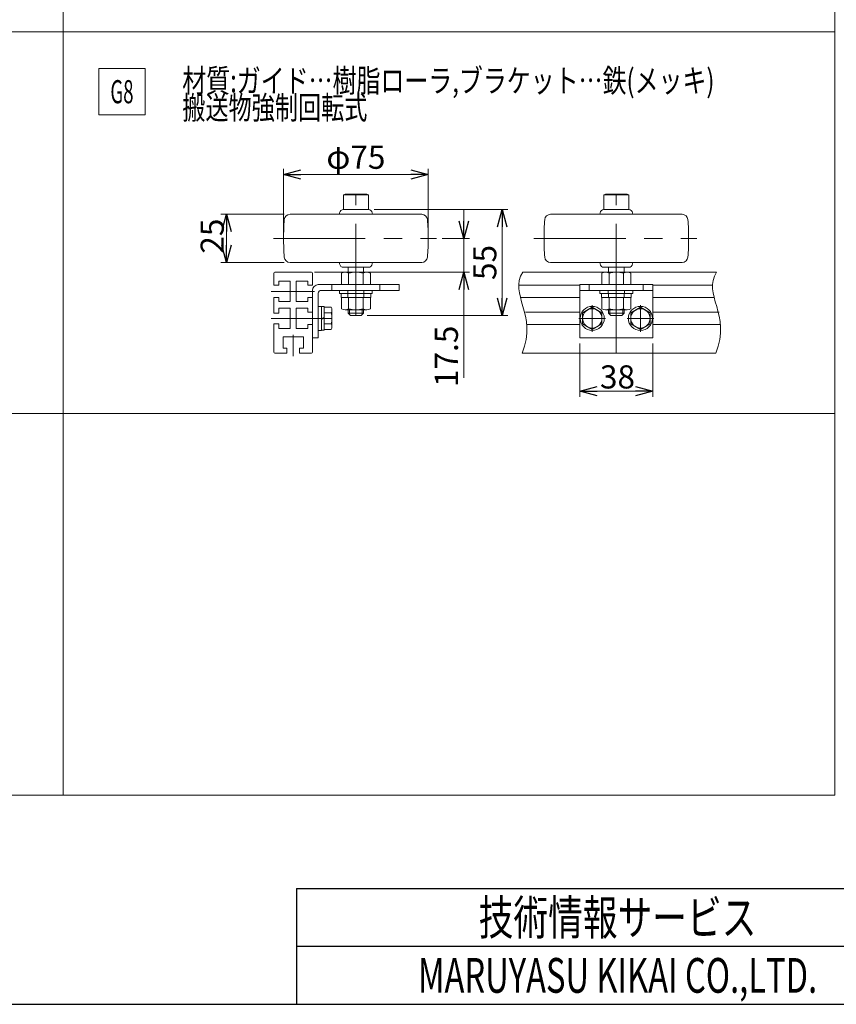
# Model space of a CAD drawing. Units: millimetres. Extents: x -859 to 859, y -579 to 579.
# Drawn here: x -436 to -13, y -564 to -53 of the extents above; entities that cross this region are included whole.
import ezdxf
from ezdxf.enums import TextEntityAlignment as Align

# ---------------------------------------------------------------- set-up
doc = ezdxf.new("R2010")
doc.units = ezdxf.units.MM
doc.header["$LTSCALE"] = 0.75
doc.linetypes.add('CENTERX2', pattern=[101.6, 63.5, -12.7, 12.7, -12.7])
doc.linetypes.add('DASHED2', pattern=[9.525, 6.35, -3.175])
for name, color, linetype in [('MMX2-LHA1-090(L192)', 7, 'Continuous'), ('SLD-0', 7, 'Continuous'), ('ZUWAKU', 7, 'Continuous')]:
    doc.layers.add(name, color=color, linetype=linetype)
doc.styles.add('dcStyle0', font='ＭＳ Ｐゴシック', dxfattribs={"width": 0.75})
doc.styles.add('dcStyle1', font='txt.shx', dxfattribs={"width": 1.2, "bigfont": 'bigfont'})
doc.dimstyles.new('dc_Rotated', dxfattribs={"dimtxt": 12, "dimasz": 9.000006, "dimexe": 3, "dimexo": 3, "dimgap": 3, "dimtad": 3, "dimdsep": 46, "dimtxsty": 'dcStyle0', "dimblk1": 'OPEN30', "dimblk2": 'OPEN30', "dimsah": 1, "dimcen": 0.09, "dimclrd": 2, "dimclre": 2, "dimclrt": 2, "dimadec": 0, "dimazin": 2, "dimtfac": 1, "dimtdec": 4, "dimtmove": 0, "dimatfit": 3, "dimfxl": 1, "dimarcsym": 1})

# ---------------------------------------------------------------- blocks, each defined once
blk = doc.blocks.new('_Open30')
at = {"color": 0, "linetype": 'ByBlock', "lineweight": -2}
for p, q in [((-1, 0.267949), (0, 0)), ((0, 0), (-1, -0.267949)), ((0, 0), (-1, 0))]:
    blk.add_line(p, q, dxfattribs=at)
blk = doc.blocks.new('*D113')
at = {"color": 2, "linetype": 'Continuous', "lineweight": 13}
for p, q in [((-145.65, -221.27), (-145.65, -249.02)), ((-107.65, -221.27), (-107.65, -249.02)), ((-145.65, -246.02), (-107.65, -246.02))]:
    blk.add_line(p, q, dxfattribs=at)
at = {"color": 2, "xscale": 9.000008422845859, "yscale": 8.99996810467093}
for p, rotation in [((-145.65, -246.02), 180), ((-107.65, -246.02), 360)]:
    blk.add_blockref('_Open30', p, dxfattribs=dict(at, rotation=rotation))
at = {"color": 2, "insert": (-126.05, -244.62), "char_height": 12, "width": 30, "attachment_point": 8, "style": 'dcStyle0'}
blk.add_mtext('\\T1.00;38', dxfattribs=at)
blk = doc.blocks.new('*D114')
at = {"color": 2, "linetype": 'Continuous', "lineweight": 13}
for p, q in [((-298.83, -154.27), (-331.81, -154.27)), ((-328.81, -179.27), (-328.81, -154.27)), ((-298.83, -179.27), (-331.81, -179.27))]:
    blk.add_line(p, q, dxfattribs=at)
at = {"color": 2, "xscale": 9.000008422845859, "yscale": 8.99996810467093}
for p, rotation in [((-328.81, -154.27), 90), ((-328.81, -179.27), 270)]:
    blk.add_blockref('_Open30', p, dxfattribs=dict(at, rotation=rotation))
at = {"color": 2, "insert": (-330.21, -165.62), "char_height": 12, "width": 30, "attachment_point": 8, "rotation": 90, "style": 'dcStyle0'}
blk.add_mtext('\\T1.00;25', dxfattribs=at)
blk = doc.blocks.new('DC_GROUP_W_MINI_G_010_102')
at = {"color": 2, "linetype": 'Continuous', "lineweight": 13}
for p, q in [((-395.01, -78.7), (-371.01, -78.7)), ((-395.01, -102.7), (-395.01, -78.7)), ((-371.01, -102.7), (-371.01, -78.7)), ((-395.01, -102.7), (-371.01, -102.7))]:
    blk.add_line(p, q, dxfattribs=at)
at = {"color": 2, "style": 'dcStyle0', "width": 0.582872}
blk.add_text('G8', height=12, dxfattribs=at).set_placement((-389.01, -96.7), (-377.01, -96.7), align=Align.FIT)
blk = doc.blocks.new('DC_GROUP_W_MINI_G_010_107')
at = {"color": 2, "style": 'dcStyle0'}
for s, width, p, p2 in [('材質:ガイド…樹脂ローラ,ブラケット…鉄(メッキ)', 0.810097, (-351.74, -90.98), (-75.74, -90.98)), ('搬送物強制回転式', 0.6875, (-351.74, -104.98), (-255.74, -104.98))]:
    blk.add_text(s, height=12, dxfattribs=dict(at, width=width)).set_placement(p, p2, align=Align.FIT)
blk = doc.blocks.new('DC_GROUP_W_MINI_G_010_136')
at = {"color": 7, "linetype": 'Continuous', "lineweight": 13}
for p, q in [((-268.2, -144.27), (-267.34, -143.77)), ((-268.2, -151.77), (-268.2, -144.27)), ((-267.34, -143.77), (-256.07, -143.77)), ((-256.07, -143.77), (-255.2, -144.27)), ((-255.2, -144.27), (-255.2, -151.77)), ((-255.2, -151.77), (-268.2, -151.77)), ((-255.2, -151.77), (-268.2, -151.77)), ((-261.7, -154.27), (-295.83, -154.27)), ((-270.26, -154.27), (-270.14, -153.48)), ((-227.57, -154.27), (-261.7, -154.27)), ((-253.26, -153.48), (-253.15, -154.27)), ((-261.7, -179.27), (-295.83, -179.27)), ((-270.26, -179.27), (-270.14, -180.05)), ((-261.7, -181.77), (-268.16, -181.77)), ((-265.7, -184.27), (-265.7, -181.77)), ((-227.57, -179.27), (-261.7, -179.27)), ((-255.24, -181.77), (-261.7, -181.77)), ((-257.7, -181.77), (-257.7, -184.27)), ((-253.26, -180.05), (-253.15, -179.27)), ((-270.2, -195.37), (-270.2, -193.77)), ((-270.2, -193.77), (-253.2, -193.77)), ((-253.2, -193.77), (-253.2, -195.37)), ((-253.2, -195.37), (-270.2, -195.37)), ((-269.4, -197.37), (-269.4, -195.37)), ((-269.4, -195.37), (-254, -195.37)), ((-254, -197.37), (-269.4, -197.37)), ((-269.21, -197.37), (-254.2, -197.37)), ((-269.21, -203.29), (-269.21, -197.37)), ((-265.45, -197.37), (-265.45, -203.29)), ((-257.95, -197.37), (-257.95, -203.29)), ((-254.2, -197.37), (-254.2, -203.29)), ((-254, -195.37), (-254, -197.37)), ((-256.07, -203.87), (-267.33, -203.87)), ((-265.7, -205.57), (-265.7, -203.87)), ((-257.7, -203.87), (-257.7, -205.57)), ((-264.5, -206.77), (-265.7, -205.57)), ((-258.9, -206.77), (-264.5, -206.77)), ((-257.7, -205.57), (-258.9, -206.77))]:
    blk.add_line(p, q, dxfattribs=at)
at = {"color": 3, "linetype": 'Continuous', "lineweight": 13}
for p, q in [((-255.2, -144.27), (-268.2, -144.27)), ((-265.02, -206.24), (-265.02, -203.87)), ((-258.38, -203.87), (-258.38, -206.24)), ((-257.7, -205.57), (-265.7, -205.57))]:
    blk.add_line(p, q, dxfattribs=at)
at = {"color": 3, "linetype": 'CENTERX2', "lineweight": 13}
for p, q in [((-261.7, -206.77), (-261.7, -143.77)), ((-304.44, -166.77), (-219.91, -166.77))]:
    blk.add_line(p, q, dxfattribs=at)
at = {"color": 6, "linetype": 'Continuous', "lineweight": 13}
for p, q in [((-265.9, -193.77), (-265.9, -195.37)), ((-257.5, -193.77), (-257.5, -195.37)), ((-265.8, -195.37), (-265.8, -197.37)), ((-257.6, -195.37), (-257.6, -197.37))]:
    blk.add_line(p, q, dxfattribs=at)
at = {"color": 7, "linetype": 'Continuous', "lineweight": 13}
for centre, radius, start, end in [((-268.16, -153.77), 2, 90, 171.7019), ((-255.24, -153.77), 2, 8.2981, 90), ((-174.2, -166.77), 125, 175.5339, 180), ((-295.83, -157.27), 3, 90, 175.5339), ((-227.57, -157.27), 3, 4.4661, 90), ((-349.2, -166.77), 125, 0, 4.4661), ((-174.2, -166.77), 125, 180, 184.4661), ((-349.2, -166.77), 125, 355.5339, 0), ((-295.83, -176.27), 3, 184.4661, 270), ((-227.57, -176.27), 3, 270, 355.5339), ((-268.16, -179.77), 2, 188.2981, 270), ((-255.24, -179.77), 2, 270, 351.7019), ((-267.33, -200.54), 3.32, 235.6158, 304.3842), ((-261.7, -191.45), 12.42, 252.412, 287.588), ((-256.07, -200.54), 3.32, 235.6158, 304.3842)]:
    blk.add_arc(centre, radius, start, end, dxfattribs=at)
blk = doc.blocks.new('DC_GROUP_W_MINI_G_010_137')
at = {"color": 7, "linetype": 'Continuous', "lineweight": 13}
for p, q in [((-133.15, -144.27), (-132.28, -143.77)), ((-133.15, -151.77), (-133.15, -144.27)), ((-132.28, -143.77), (-121.01, -143.77)), ((-121.01, -143.77), (-120.15, -144.27)), ((-120.15, -144.27), (-120.15, -151.77)), ((-120.15, -151.77), (-133.15, -151.77)), ((-120.15, -151.77), (-133.15, -151.77)), ((-126.65, -154.27), (-160.78, -154.27)), ((-135.2, -154.27), (-135.09, -153.48)), ((-92.52, -154.27), (-126.65, -154.27)), ((-118.21, -153.48), (-118.09, -154.27)), ((-126.65, -179.27), (-160.78, -179.27)), ((-135.2, -179.27), (-135.09, -180.05)), ((-126.65, -181.77), (-133.11, -181.77)), ((-130.65, -184.27), (-130.65, -181.77)), ((-92.52, -179.27), (-126.65, -179.27)), ((-120.18, -181.77), (-126.65, -181.77)), ((-122.65, -181.77), (-122.65, -184.27)), ((-118.21, -180.05), (-118.09, -179.27)), ((-135.15, -195.37), (-135.15, -193.77)), ((-135.15, -193.77), (-118.15, -193.77)), ((-118.15, -193.77), (-118.15, -195.37)), ((-118.15, -195.37), (-135.15, -195.37)), ((-134.35, -197.37), (-134.35, -195.37)), ((-134.35, -195.37), (-118.95, -195.37)), ((-118.95, -197.37), (-134.35, -197.37)), ((-134.15, -197.37), (-119.14, -197.37)), ((-134.15, -203.29), (-134.15, -197.37)), ((-130.4, -197.37), (-130.4, -203.29)), ((-122.89, -197.37), (-122.89, -203.29)), ((-119.14, -197.37), (-119.14, -203.29)), ((-118.95, -195.37), (-118.95, -197.37)), ((-121.02, -203.87), (-132.27, -203.87)), ((-130.65, -205.57), (-130.65, -203.87)), ((-122.65, -203.87), (-122.65, -205.57)), ((-129.45, -206.77), (-130.65, -205.57)), ((-123.85, -206.77), (-129.45, -206.77)), ((-122.65, -205.57), (-123.85, -206.77))]:
    blk.add_line(p, q, dxfattribs=at)
at = {"color": 3, "linetype": 'Continuous', "lineweight": 13}
for p, q in [((-120.15, -144.27), (-133.15, -144.27)), ((-129.97, -206.24), (-129.97, -203.87)), ((-123.32, -203.87), (-123.32, -206.24)), ((-122.65, -205.57), (-130.65, -205.57))]:
    blk.add_line(p, q, dxfattribs=at)
at = {"color": 3, "linetype": 'CENTERX2', "lineweight": 13}
for p, q in [((-126.65, -206.77), (-126.65, -143.77)), ((-169.38, -166.77), (-84.85, -166.77))]:
    blk.add_line(p, q, dxfattribs=at)
at = {"color": 6, "linetype": 'Continuous', "lineweight": 13}
for p, q in [((-130.85, -193.77), (-130.85, -195.37)), ((-122.45, -193.77), (-122.45, -195.37)), ((-130.75, -195.37), (-130.75, -197.37)), ((-122.55, -195.37), (-122.55, -197.37))]:
    blk.add_line(p, q, dxfattribs=at)
at = {"color": 7, "linetype": 'Continuous', "lineweight": 13}
for centre, radius, start, end in [((-133.11, -153.77), 2, 90, 171.7019), ((-120.18, -153.77), 2, 8.2981, 90), ((-39.15, -166.77), 125, 175.5339, 180), ((-160.78, -157.27), 3, 90, 175.5339), ((-92.52, -157.27), 3, 4.4661, 90), ((-214.15, -166.77), 125, 0, 4.4661), ((-39.15, -166.77), 125, 180, 184.4661), ((-214.15, -166.77), 125, 355.5339, 0), ((-160.78, -176.27), 3, 184.4661, 270), ((-92.52, -176.27), 3, 270, 355.5339), ((-133.11, -179.77), 2, 188.2981, 270), ((-120.18, -179.77), 2, 270, 351.7019), ((-132.27, -200.54), 3.32, 235.6158, 304.3842), ((-126.65, -191.45), 12.42, 252.412, 287.588), ((-121.02, -200.54), 3.32, 235.6158, 304.3842)]:
    blk.add_arc(centre, radius, start, end, dxfattribs=at)
blk = doc.blocks.new('*D217')
at = {"color": 2, "linetype": 'Continuous', "lineweight": 13}
for p, q in [((-252.2, -151.77), (-182.88, -151.77)), ((-185.88, -206.77), (-185.88, -151.77)), ((-255.9, -206.77), (-182.88, -206.77))]:
    blk.add_line(p, q, dxfattribs=at)
at = {"color": 2, "xscale": 9.000008422845859, "yscale": 8.99996810467093}
for p, rotation in [((-185.88, -151.77), 90), ((-185.88, -206.77), 270)]:
    blk.add_blockref('_Open30', p, dxfattribs=dict(at, rotation=rotation))
at = {"color": 2, "insert": (-188.88, -179.27), "char_height": 12, "width": 30, "attachment_point": 8, "rotation": 90, "style": 'dcStyle0'}
blk.add_mtext('\\T1.00;55', dxfattribs=at)
blk = doc.blocks.new('*D218')
at = {"color": 2, "linetype": 'Continuous', "lineweight": 13}
for p, q in [((-299.2, -163.77), (-299.2, -130.69)), ((-224.2, -163.77), (-224.2, -130.69)), ((-299.2, -133.69), (-224.2, -133.69))]:
    blk.add_line(p, q, dxfattribs=at)
at = {"color": 2, "xscale": 9.000008422845859, "yscale": 8.99996810467093}
for p, rotation in [((-299.2, -133.69), 180), ((-224.2, -133.69), 360)]:
    blk.add_blockref('_Open30', p, dxfattribs=dict(at, rotation=rotation))
at = {"color": 2, "insert": (-261.7, -130.69), "char_height": 12, "width": 45, "attachment_point": 8, "style": 'dcStyle0'}
blk.add_mtext('\\T1.00;φ75', dxfattribs=at)
blk = doc.blocks.new('DC_IMAGEDIMGROUP_11')
at = {"color": 2, "linetype": 'Continuous', "lineweight": 13}
for p, q in [((-205.79, -151.77), (-205.79, -166.77)), ((-216.91, -166.77), (-202.79, -166.77)), ((-205.79, -184.27), (-205.79, -166.77)), ((-283.2, -184.27), (-202.79, -184.27)), ((-205.79, -239.03), (-205.79, -184.27))]:
    blk.add_line(p, q, dxfattribs=at)
at = {"color": 2, "xscale": 9.000008422845859, "yscale": 8.99996810467093}
for p, rotation in [((-205.79, -166.77), 270), ((-205.79, -184.27), 90)]:
    blk.add_blockref('_Open30', p, dxfattribs=dict(at, rotation=rotation))
at = {"color": 2, "insert": (-208.79, -212.03), "char_height": 12, "width": 45, "attachment_point": 9, "rotation": 90, "style": 'dcStyle0'}
blk.add_mtext('\\T1.00;17.5', dxfattribs=at)
blk = doc.blocks.new('DC_GROUP_W_MINI_G_010_139')
at = {"color": 7, "linetype": 'Continuous', "lineweight": 13}
for p, q in [((-304.2, -184.77), (-304.2, -191.02)), ((-303.7, -184.27), (-284.7, -184.27)), ((-284.2, -191.02), (-284.2, -184.77)), ((-301.7, -191.02), (-304.21, -191.02)), ((-301.7, -189.02), (-301.7, -191.02)), ((-295.7, -189.02), (-301.7, -189.02)), ((-295.7, -199.52), (-295.7, -189.02)), ((-286.7, -189.02), (-292.7, -189.02)), ((-292.7, -189.02), (-292.7, -199.52)), ((-286.7, -191.02), (-286.7, -189.02)), ((-286.7, -191.02), (-284.2, -191.02)), ((-304.2, -205.52), (-304.2, -197.52)), ((-304.2, -197.52), (-301.7, -197.52)), ((-301.7, -197.52), (-301.7, -199.52)), ((-286.7, -199.52), (-286.7, -197.52)), ((-286.7, -197.52), (-284.2, -197.52)), ((-301.7, -199.52), (-295.7, -199.52)), ((-301.7, -203.02), (-295.7, -203.02)), ((-301.7, -205.52), (-301.7, -203.02)), ((-295.7, -203.02), (-295.7, -213.52)), ((-292.7, -199.52), (-286.7, -199.52)), ((-286.7, -203.02), (-292.7, -203.02)), ((-292.7, -203.02), (-292.7, -213.52)), ((-286.7, -205.02), (-286.7, -203.02)), ((-304.2, -205.52), (-301.7, -205.52)), ((-284.2, -205.02), (-286.7, -205.02)), ((-301.7, -211.02), (-304.2, -211.02)), ((-304.2, -225.77), (-304.2, -211.02)), ((-301.7, -213.52), (-301.7, -211.02)), ((-295.7, -213.52), (-301.7, -213.52)), ((-292.7, -213.52), (-286.7, -213.52)), ((-286.7, -213.52), (-286.7, -211.52)), ((-286.7, -211.52), (-284.2, -211.52)), ((-284.2, -225.77), (-284.2, -211.52)), ((-299.45, -223.77), (-299.45, -217.77)), ((-299.45, -217.77), (-288.95, -217.77)), ((-288.95, -217.77), (-288.95, -223.77)), ((-297.45, -223.77), (-299.45, -223.77)), ((-297.45, -226.27), (-297.45, -223.77)), ((-288.95, -223.77), (-290.95, -223.77)), ((-290.95, -223.77), (-290.95, -226.27)), ((-297.45, -226.27), (-303.7, -226.27)), ((-284.7, -226.27), (-290.95, -226.27))]:
    blk.add_line(p, q, dxfattribs=at)
at = {"color": 3, "linetype": 'CENTERX2', "lineweight": 13}
for p, q in [((-305.56, -194.27), (-283.13, -194.27)), ((-305.56, -208.27), (-274.13, -208.27)), ((-294.2, -216.71), (-294.2, -227.81))]:
    blk.add_line(p, q, dxfattribs=at)
at = {"color": 7, "linetype": 'Continuous', "lineweight": 13}
for centre, start, end in [((-303.7, -184.77), 90, 180), ((-284.7, -184.77), 0, 90), ((-303.7, -225.77), 180, 270), ((-284.7, -225.77), 270, 0)]:
    blk.add_arc(centre, 0.5, start, end, dxfattribs=at)
blk = doc.blocks.new('DC_GROUP_W_MINI_G_010_135')
at = {"layer": 'SLD-0', "color": 7, "linetype": 'Continuous', "lineweight": 13}
for p, q in [((-269.21, -190.77), (-269.21, -184.85)), ((-267.33, -184.27), (-256.07, -184.27)), ((-265.45, -190.77), (-265.45, -184.85)), ((-257.95, -190.77), (-257.95, -184.85)), ((-254.2, -184.85), (-254.2, -190.77)), ((-254.2, -190.77), (-269.21, -190.77))]:
    blk.add_line(p, q, dxfattribs=at)
at = {"layer": 'SLD-0', "color": 3, "linetype": 'CENTERX2', "lineweight": 13}
blk.add_line((-261.7, -190.77), (-261.7, -184.27), dxfattribs=at)
at = {"layer": 'SLD-0', "color": 7, "linetype": 'Continuous', "lineweight": 13}
for centre, radius, start, end in [((-267.33, -187.59), 3.32, 55.6158, 124.3842), ((-261.7, -196.69), 12.42, 72.412, 107.588), ((-256.07, -187.59), 3.32, 55.6158, 124.3842)]:
    blk.add_arc(centre, radius, start, end, dxfattribs=at)
blk = doc.blocks.new('DC_GROUP_W_MINI_G_010_138')
at = {"layer": 'SLD-0', "color": 7, "linetype": 'Continuous', "lineweight": 13}
for p, q in [((-134.15, -190.77), (-134.15, -184.85)), ((-132.27, -184.27), (-121.02, -184.27)), ((-130.4, -190.77), (-130.4, -184.85)), ((-122.89, -190.77), (-122.89, -184.85)), ((-119.14, -184.85), (-119.14, -190.77)), ((-119.14, -190.77), (-134.15, -190.77))]:
    blk.add_line(p, q, dxfattribs=at)
at = {"layer": 'SLD-0', "color": 3, "linetype": 'CENTERX2', "lineweight": 13}
blk.add_line((-126.65, -190.77), (-126.65, -184.27), dxfattribs=at)
at = {"layer": 'SLD-0', "color": 7, "linetype": 'Continuous', "lineweight": 13}
for centre, radius, start, end in [((-132.27, -187.59), 3.32, 55.6158, 124.3842), ((-126.65, -196.69), 12.42, 72.412, 107.588), ((-121.02, -187.59), 3.32, 55.6158, 124.3842)]:
    blk.add_arc(centre, radius, start, end, dxfattribs=at)
blk = doc.blocks.new('DC_GROUP_W_MINI_G_010_134')
at = {"layer": 'MMX2-LHA1-090(L192)', "color": 7, "linetype": 'Continuous', "lineweight": 13}
for p, q in [((-413.42, 534.39), (-413.42, -455.61)), ((-13.42, 534.39), (-13.42, -455.61)), ((-13.42, -59.61), (-813.42, -59.61)), ((-13.42, -257.61), (-813.42, -257.61)), ((-13.42, -455.61), (-813.42, -455.61))]:
    blk.add_line(p, q, dxfattribs=at)

msp = doc.modelspace()

# ---------------------------------------------------------------- linework, layer by layer
at = {"color": 3, "linetype": 'CENTERX2', "lineweight": 13}
for p, q in [((-126.6456, -178.2649), (-126.6456, -228.0131)), ((-139.1456, -215.1943), (-139.1456, -201.3379)), ((-114.1456, -215.1943), (-114.1456, -201.3379)), ((-274.1015, -208.2661), (-281.2015, -208.2661)), ((-146.0738, -208.2661), (-132.2174, -208.2661)), ((-121.0738, -208.2661), (-107.2174, -208.2661))]:
    msp.add_line(p, q, dxfattribs=at)
at = {"color": 7, "linetype": 'Continuous', "lineweight": 13}
for p, q in [((-130.6456, -184.2661), (-175.0927, -184.2661)), ((-175.0927, -184.2661), (-145.6456, -184.2661)), ((-74.6438, -184.2661), (-122.6456, -184.2661)), ((-284.2015, -193.7661), (-284.2015, -218.2661)), ((-239.2015, -190.7661), (-281.2015, -190.7661)), ((-239.2015, -193.7661), (-279.7015, -193.7661)), ((-239.2015, -190.7661), (-239.2015, -193.7661)), ((-145.6456, -218.2661), (-145.6456, -190.7661)), ((-145.6456, -190.7661), (-107.6456, -190.7661)), ((-145.6456, -193.7661), (-107.6456, -193.7661)), ((-140.6456, -190.7661), (-140.6456, -193.7661)), ((-112.6456, -190.7661), (-112.6456, -193.7661)), ((-107.6456, -190.7661), (-107.6456, -218.2661)), ((-281.2015, -218.2661), (-281.2015, -195.2661)), ((-281.2015, -202.0161), (-279.6015, -202.0161)), ((-281.2015, -214.5161), (-281.2015, -202.0161)), ((-279.6015, -214.5161), (-279.6015, -202.0161)), ((-279.6015, -202.1661), (-278.1015, -202.1661)), ((-278.1015, -214.3661), (-278.1015, -202.1661)), ((-278.1015, -202.4926), (-274.6058, -202.4926)), ((-274.1015, -212.5963), (-274.1015, -203.936)), ((-139.1456, -202.4926), (-144.1456, -205.3794)), ((-134.1456, -205.3794), (-139.1456, -202.4926)), ((-114.1456, -202.4926), (-119.1456, -205.3794)), ((-109.1456, -205.3794), (-114.1456, -202.4926)), ((-278.1015, -207.8642), (-279.6015, -208.2661)), ((-278.1015, -208.2661), (-279.6015, -208.6681)), ((-278.1015, -205.3794), (-274.6058, -205.3794)), ((-144.1456, -205.3794), (-144.1456, -211.1529)), ((-134.1456, -211.1529), (-134.1456, -205.3794)), ((-119.1456, -205.3794), (-119.1456, -211.1529)), ((-109.1456, -211.1529), (-109.1456, -205.3794)), ((-279.6015, -214.3661), (-278.1015, -214.3661)), ((-278.1015, -211.1529), (-274.6058, -211.1529)), ((-278.1015, -214.0396), (-274.6058, -214.0396)), ((-144.1456, -211.1529), (-139.1456, -214.0396)), ((-139.1456, -214.0396), (-134.1456, -211.1529)), ((-119.1456, -211.1529), (-114.1456, -214.0396)), ((-114.1456, -214.0396), (-109.1456, -211.1529)), ((-284.2015, -218.2661), (-281.2015, -218.2661)), ((-281.2015, -214.5161), (-279.6015, -214.5161)), ((-107.6456, -218.2661), (-145.6456, -218.2661)), ((-75.0978, -226.2661), (-175.5468, -226.2661))]:
    msp.add_line(p, q, dxfattribs=at)
at = {"color": 4, "linetype": 'DASHED2', "lineweight": 13}
for p, q in [((-274.2015, -190.7661), (-274.2015, -193.7661)), ((-249.2015, -190.7661), (-249.2015, -193.7661))]:
    msp.add_line(p, q, dxfattribs=at)
at = {"color": 3, "linetype": 'Continuous', "lineweight": 13}
for p, q in [((-177.2627, -191.0161), (-145.6456, -191.0161)), ((-107.6456, -191.0161), (-76.8138, -191.0161)), ((-176.2141, -197.5161), (-145.6456, -197.5161)), ((-107.6456, -197.5161), (-75.7652, -197.5161)), ((-145.6456, -205.0161), (-173.8219, -205.0161)), ((-73.3729, -205.0161), (-107.6456, -205.0161)), ((-145.6456, -211.5161), (-173.0694, -211.5161)), ((-72.6205, -211.5161), (-107.6456, -211.5161))]:
    msp.add_line(p, q, dxfattribs=at)
at = {"color": 7, "linetype": 'Continuous', "lineweight": 13}
for centre in [(-139.1456, -208.2661), (-114.1456, -208.2661)]:
    msp.add_circle(centre, 6.25, dxfattribs=at)
at = {"color": 3, "linetype": 'Continuous', "lineweight": 13}
for centre in [(-139.1456, -208.2661), (-114.1456, -208.2661)]:
    msp.add_circle(centre, 5, dxfattribs=at)
at = {"color": 7, "linetype": 'Continuous', "lineweight": 13}
for centre, radius, start, end in [((-281.2015, -193.7661), 3, 90, 180), ((-279.7015, -195.2661), 1.5, 90, 180), ((-276.4191, -203.936), 2.3177, 321.481061, 38.518939), ((-282.6156, -208.2661), 8.5142, 340.180807, 19.819193), ((-276.4191, -212.5963), 2.3177, 321.481061, 38.518939)]:
    msp.add_arc(centre, radius, start, end, dxfattribs=at)
at = {"color": 3, "linetype": 'Continuous', "lineweight": 13}
for points in [[(-175.0927, -184.2661), (-182.6964, -195.7972), (-167.2578, -206.1615), (-175.5468, -226.2661)], [(-74.6438, -184.2661), (-82.2475, -195.7972), (-66.8089, -206.1615), (-75.0978, -226.2661)]]:
    msp.add_open_spline(points, degree=3, dxfattribs=at)
at = {"layer": 'ZUWAKU', "color": 4, "linetype": 'Continuous', "lineweight": 25}
for p, q in [((-292.5, -504), (-292.5, -564)), ((-292.5, -504), (508.5, -504)), ((844.5, -534), (-292.5, -534))]:
    msp.add_line(p, q, dxfattribs=at)
at = {"layer": 'ZUWAKU', "color": 7, "linetype": 'Continuous', "lineweight": 25}
msp.add_line((-844.5, -564), (844.5, -564), dxfattribs=at)

# ---------------------------------------------------------------- block references
at = {"linetype": 'Continuous'}
for name in ['DC_GROUP_W_MINI_G_010_102', 'DC_GROUP_W_MINI_G_010_107', 'DC_GROUP_W_MINI_G_010_136', 'DC_GROUP_W_MINI_G_010_137', 'DC_IMAGEDIMGROUP_11', 'DC_GROUP_W_MINI_G_010_139']:
    msp.add_blockref(name, (0, 0), dxfattribs=at)
at = {"layer": 'MMX2-LHA1-090(L192)', "linetype": 'Continuous'}
msp.add_blockref('DC_GROUP_W_MINI_G_010_134', (0, 0), dxfattribs=at)
at = {"layer": 'SLD-0', "linetype": 'Continuous'}
for name in ['DC_GROUP_W_MINI_G_010_135', 'DC_GROUP_W_MINI_G_010_138']:
    msp.add_blockref(name, (0, 0), dxfattribs=at)

# ---------------------------------------------------------------- texts
at = {"layer": 'ZUWAKU', "color": 2, "style": 'dcStyle1'}
for s, width, p, p2 in [('技術情報サービス', 1.191489, (-198, -528), (-54, -528)), ('MARUYASU KIKAI CO.,LTD.', 0.597772, (-229.5, -558), (-22.5, -558))]:
    msp.add_text(s, height=18, dxfattribs=dict(at, width=width)).set_placement(p, p2, align=Align.FIT)

# ---------------------------------------------------------------- dimensions: what is measured, and where the dimension line sits
at = {"linetype": 'Continuous', "lineweight": 13}
dim = msp.add_linear_dim(base=(-224.2015, -133.6915), p1=(-299.2015, -166.7661), p2=(-224.2015, -166.7661), text='φ<>', dimstyle='dc_Rotated', override={"dimtxt": 12, "dimasz": 9.000006, "dimexe": 3, "dimexo": 3, "dimgap": 3, "dimtad": 3, "dimtih": 0, "dimtoh": 0, "dimdec": 3, "dimlfac": 1, "dimzin": 8, "dimtxsty": 'dcStyle0', "dimblk1": 'Open30', "dimblk2": 'Open30', "dimsah": 1, "dimclrd": 2, "dimclre": 2, "dimclrt": 2, "dimazin": 2, "dimtofl": 1, "dimtolj": 0, "dimtzin": 8, "dimarcsym": 1}, dxfattribs=at)
dim.commit()
dim.dimension.update_dxf_attribs({"geometry": '*D218', "text_midpoint": (-261.7015, -133.6915), "dimtype": 160})
for base, p1, p2, override, picture, middle in [((-328.8119, -154.2661), (-295.831, -179.2661), (-295.831, -154.2661), {"dimtxt": 12, "dimasz": 9.000006, "dimexe": 3, "dimexo": 3, "dimgap": 1.4, "dimtad": 3, "dimtih": 0, "dimtoh": 0, "dimdec": 2, "dimlfac": 1, "dimzin": 8, "dimtxsty": 'dcStyle0', "dimblk1": 'Open30', "dimblk2": 'Open30', "dimsah": 1, "dimclrd": 2, "dimclre": 2, "dimclrt": 2, "dimazin": 2, "dimtofl": 1, "dimtolj": 0, "dimtzin": 8, "dimarcsym": 1}, '*D114', (-328.8119, -165.6201)), ((-185.875, -151.7661), (-258.9015, -206.7661), (-255.2015, -151.7661), {"dimtxt": 12, "dimasz": 9.000006, "dimexe": 3, "dimexo": 3, "dimgap": 3, "dimtad": 3, "dimtih": 0, "dimtoh": 0, "dimdec": 3, "dimlfac": 1, "dimzin": 8, "dimtxsty": 'dcStyle0', "dimblk1": 'Open30', "dimblk2": 'Open30', "dimsah": 1, "dimclrd": 2, "dimclre": 2, "dimclrt": 2, "dimazin": 2, "dimtofl": 1, "dimtolj": 0, "dimtzin": 8, "dimarcsym": 1}, '*D217', (-185.875, -179.2661))]:
    dim = msp.add_linear_dim(base=base, p1=p1, p2=p2, angle=90, dimstyle='dc_Rotated', override=override, dxfattribs=at)
    dim.commit()
    dim.dimension.update_dxf_attribs({"geometry": picture, "text_midpoint": middle, "dimtype": 160})
dim = msp.add_linear_dim(base=(-107.6456, -246.0228), p1=(-145.6456, -218.2661), p2=(-107.6456, -218.2661), dimstyle='dc_Rotated', override={"dimtxt": 12, "dimasz": 9.000006, "dimexe": 3, "dimexo": 3, "dimgap": 1.4, "dimtad": 3, "dimtih": 0, "dimtoh": 0, "dimdec": 2, "dimlfac": 1, "dimzin": 8, "dimtxsty": 'dcStyle0', "dimblk1": 'Open30', "dimblk2": 'Open30', "dimsah": 1, "dimclrd": 2, "dimclre": 2, "dimclrt": 2, "dimazin": 2, "dimtofl": 1, "dimtolj": 0, "dimtzin": 8, "dimarcsym": 1}, dxfattribs=at)
dim.commit()
dim.dimension.update_dxf_attribs({"geometry": '*D113', "text_midpoint": (-126.053, -246.0228), "dimtype": 160})

doc.saveas('drawing.dxf')
